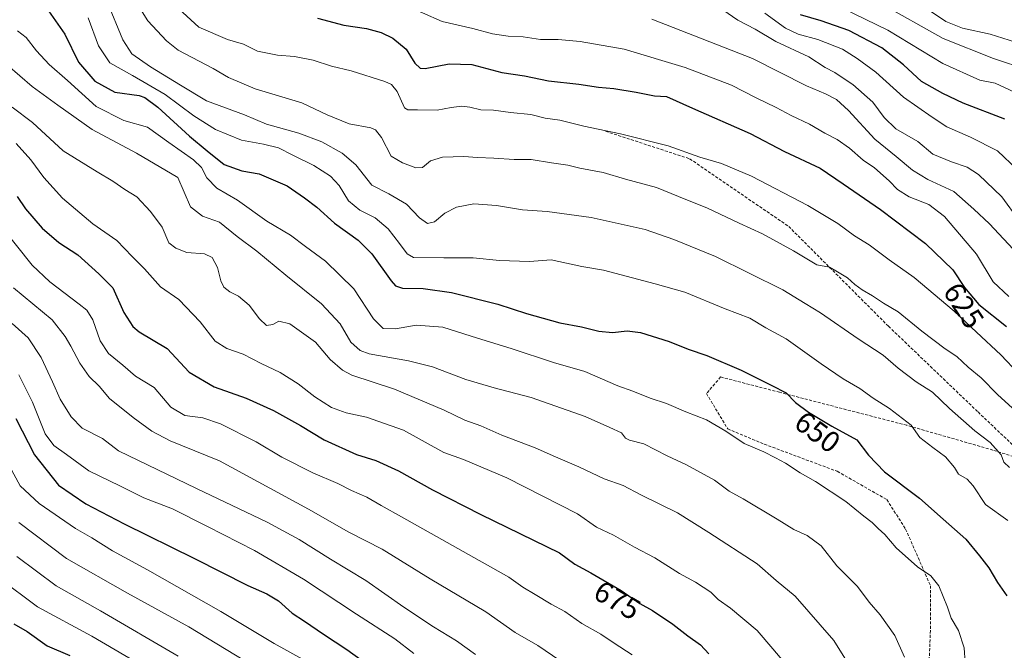
# Model space of a CAD drawing. Units: metres. Extents: x 593426 to 596856, y 4756829 to 4759190.
# Drawn here: x 594012 to 594344, y 4757608 to 4757821 of the extents above; entities that cross this region are included whole.
import ezdxf
from ezdxf.enums import TextEntityAlignment as Align

# ---------------------------------------------------------------- set-up
doc = ezdxf.new("R2010")
doc.units = ezdxf.units.M
doc.header["$MEASUREMENT"] = 0
doc.linetypes.add('TRAZOSX2', pattern=[1.5, 1, -0.5])
for name, color, linetype, lineweight in [('Curva de nivel maestra', 36, 'Continuous', 30), ('Curva de nivel normal', 36, 'Continuous', 0), ('Rótulo de curva de nivel directora', 19, 'Continuous', 0), ('Senda', 19, 'TRAZOSX2', 0)]:
    doc.layers.add(name, color=color, linetype=linetype, lineweight=lineweight)
doc.styles.add('Arial', font='txt', dxfattribs={"height": 0.2})

# ---------------------------------------------------------------- blocks, each defined once
blk = doc.blocks.new('*U190')
at = {"layer": 'Curva de nivel normal', "color": 36, "linetype": 'Continuous', "lineweight": 0}
blk.add_polyline3d([(594348.81, 4757795.64, 595), (594340.88, 4757799.4, 595), (594335.7, 4757800.37, 595), (594323.22, 4757805.97, 595), (594304.78, 4757817.23, 595), (594285.97, 4757826.22, 595)], dxfattribs=at)
blk = doc.blocks.new('*U201')
at = {"layer": 'Curva de nivel normal', "color": 36, "linetype": 'Continuous', "lineweight": 0}
blk.add_polyline3d([(594356.22, 4757810.5, 585), (594339.16, 4757815.79, 585), (594329.92, 4757817.91, 585), (594324.26, 4757820.06, 585), (594319.09, 4757823.54, 585)], dxfattribs=at)
blk = doc.blocks.new('*U213')
at = {"layer": 'Curva de nivel normal', "color": 36, "linetype": 'Continuous', "lineweight": 0}
blk.add_polyline3d([(594348.88, 4757753.25, 610), (594343.15, 4757761.1, 610), (594335.24, 4757768.63, 610), (594331.44, 4757771.11, 610), (594326.23, 4757772.87, 610), (594319.91, 4757775.42, 610), (594314.83, 4757779.68, 610), (594307.41, 4757784.03, 610), (594303.5, 4757787.79, 610), (594299.71, 4757792.99, 610), (594293, 4757798.95, 610), (594289.33, 4757801.28, 610), (594286.91, 4757802.96, 610), (594283.63, 4757804.67, 610), (594278.12, 4757808.18, 610), (594267.06, 4757813.35, 610), (594260.1, 4757817.52, 610), (594254.22, 4757820.54, 610), (594245.88, 4757826.31, 610)], dxfattribs=at)
blk = doc.blocks.new('*U220')
at = {"layer": 'Curva de nivel normal', "color": 36, "linetype": 'Continuous', "lineweight": 0}
blk.add_polyline3d([(594348.31, 4757770.26, 605), (594341.68, 4757776.55, 605), (594332.63, 4757781.13, 605), (594324.61, 4757784.64, 605), (594319.67, 4757787.92, 605), (594310.01, 4757794.65, 605), (594300.68, 4757803.05, 605), (594294.37, 4757807.65, 605), (594289.47, 4757810.76, 605), (594281.14, 4757814.09, 605), (594274.58, 4757815.86, 605), (594270.29, 4757817.9, 605), (594263.32, 4757822.91, 605)], dxfattribs=at)
blk = doc.blocks.new('*U234')
at = {"layer": 'Curva de nivel maestra', "color": 36, "linetype": 'Continuous', "lineweight": 30}
blk.add_polyline3d([(594344.16, 4757787.21, 600), (594330.1, 4757792.63, 600), (594323.28, 4757795.84, 600), (594316.07, 4757799.87, 600), (594310, 4757805.52, 600), (594302.68, 4757811.22, 600), (594291.63, 4757817.06, 600), (594282.27, 4757820.34, 600), (594275.37, 4757822.36, 600)], dxfattribs=at)

msp = doc.modelspace()

# ---------------------------------------------------------------- linework, layer by layer
at = {"layer": 'Curva de nivel maestra', "color": 36, "linetype": 'Continuous', "lineweight": 30}
for points in [[(594021.31, 4757824.77, 650), (594027.61, 4757815.89, 650), (594032.18, 4757806.46, 650), (594037.69, 4757799.97, 650), (594044.42, 4757796.36, 650), (594052.63, 4757795.19, 650), (594054.61, 4757794.57, 650), (594058.96, 4757791.28, 650), (594069.62, 4757781.46, 650), (594075.51, 4757776.52, 650), (594081.32, 4757771.93, 650), (594087.24, 4757769.86, 650), (594093.06, 4757768.84, 650), (594102.5, 4757764.77, 650), (594108.27, 4757760.72, 650), (594112.52, 4757757.58, 650), (594118.46, 4757752.22, 650), (594126.39, 4757746.56, 650), (594130.98, 4757741.96, 650), (594137.54, 4757732.82, 650), (594138.94, 4757731.18, 650), (594141.37, 4757730.32, 650), (594148.32, 4757730.27, 650), (594157.83, 4757728.92, 650), (594173.37, 4757724.93, 650), (594183.03, 4757721.85, 650), (594194.34, 4757718.69, 650), (594201.6, 4757717.29, 650), (594207.38, 4757715.91, 650), (594212.04, 4757715.41, 650), (594217.03, 4757716.04, 650), (594221.46, 4757715.39, 650), (594231.08, 4757712.41, 650), (594237.54, 4757709.82, 650), (594243.83, 4757707.65, 650), (594255.35, 4757702.77, 650), (594265.66, 4757697.65, 650), (594270.51, 4757695.18, 650), (594273.64, 4757691.9, 650), (594277.99, 4757688.65, 650), (594285.92, 4757683.94, 650), (594294.32, 4757679.29, 650), (594298.22, 4757674.17, 650), (594303.64, 4757668.57, 650), (594315.38, 4757659.66, 650), (594323.38, 4757652.66, 650), (594330.98, 4757645.93, 650), (594335.66, 4757640.28, 650), (594338.77, 4757636.25, 650), (594341.73, 4757631.29, 650), (594344.82, 4757626.85, 650)], [(594112.69, 4757821.24, 625), (594121.53, 4757818.87, 625), (594129.16, 4757817.8, 625), (594134.19, 4757816.4, 625), (594138.05, 4757814.51, 625), (594142.6, 4757810.76, 625), (594145.51, 4757806.12, 625), (594147.31, 4757804.45, 625), (594148.93, 4757804.31, 625), (594157.01, 4757805.8, 625), (594164.7, 4757805.63, 625), (594174.78, 4757802.92, 625), (594182.35, 4757801.78, 625), (594190.44, 4757800.17, 625), (594200.7, 4757799.02, 625), (594207.37, 4757797.98, 625), (594212.49, 4757797.57, 625), (594220.04, 4757796.35, 625), (594226.16, 4757795.11, 625), (594230.2, 4757794.9, 625), (594238.98, 4757790.92, 625), (594258.34, 4757782.37, 625), (594269.98, 4757776.4, 625), (594281.95, 4757770.79, 625), (594289.68, 4757765.44, 625), (594302.26, 4757756.87, 625), (594317.38, 4757745.4, 625), (594326.67, 4757736.56, 625), (594330.56, 4757730.56, 625), (594335.37, 4757724.9, 625), (594344.7, 4757717.5, 625)], [(594011.56, 4757761.25, 675), (594014.39, 4757757.01, 675), (594019.98, 4757750.6, 675), (594025.6, 4757745.69, 675), (594031.99, 4757741.59, 675), (594039.06, 4757735.22, 675), (594043.76, 4757730.48, 675), (594047.52, 4757722.13, 675), (594050.48, 4757717.49, 675), (594052.69, 4757715.64, 675), (594062.05, 4757710, 675), (594069.48, 4757702.1, 675), (594077.92, 4757697.2, 675), (594088.7, 4757693.32, 675), (594097.9, 4757689.22, 675), (594107.01, 4757684.12, 675), (594114.99, 4757679.32, 675), (594125.86, 4757674.35, 675), (594132.32, 4757672.36, 675), (594140.03, 4757668.86, 675), (594151.4, 4757662.5, 675), (594167.7, 4757654.22, 675), (594194.15, 4757641.3, 675), (594199.33, 4757637.48, 675), (594204.76, 4757634.59, 675), (594214.94, 4757628.64, 675), (594221.29, 4757624.24, 675), (594225.55, 4757621.84, 675), (594232.33, 4757617.28, 675), (594237.36, 4757613.31, 675), (594241.67, 4757610.26, 675), (594244.46, 4757607.32, 675)], [(594011.11, 4757686.44, 700), (594017.45, 4757674.26, 700), (594025.53, 4757664.1, 700), (594034.7, 4757657.74, 700), (594047.61, 4757651.08, 700), (594071.27, 4757639.42, 700), (594089.22, 4757630.29, 700), (594095.63, 4757627.49, 700), (594099.56, 4757625.1, 700), (594104.12, 4757621.02, 700), (594108.33, 4757618.3, 700), (594114.73, 4757613.85, 700), (594122.58, 4757608.69, 700), (594132.97, 4757601.26, 700)], [(594010.5, 4757617.41, 725), (594014.99, 4757614.8, 725), (594021.67, 4757610.03, 725), (594029.32, 4757606.7, 725)]]:
    msp.add_polyline3d(points, dxfattribs=at)
at = {"layer": 'Curva de nivel normal', "color": 36, "linetype": 'Continuous', "lineweight": 0}
for points in [[(594050.11, 4757829.19, 635), (594055.61, 4757820.37, 635), (594061.87, 4757813.58, 635), (594065.78, 4757810.49, 635), (594077.58, 4757804.27, 635), (594082.71, 4757801.21, 635), (594091.75, 4757797.47, 635), (594107.38, 4757792.69, 635), (594115.95, 4757788.71, 635), (594123.37, 4757785.66, 635), (594130.68, 4757784.28, 635), (594132.19, 4757783.62, 635), (594134.24, 4757781.02, 635), (594137.52, 4757774.8, 635), (594141.3, 4757772.58, 635), (594145.76, 4757770.84, 635), (594148.02, 4757770.97, 635), (594150.79, 4757773.26, 635), (594154.76, 4757774.46, 635), (594161.93, 4757774.7, 635), (594166.56, 4757774.29, 635), (594172.05, 4757774.12, 635), (594178.87, 4757773.6, 635), (594184.64, 4757773.7, 635), (594191.45, 4757772.52, 635), (594197.03, 4757771.71, 635), (594201, 4757770.79, 635), (594208.84, 4757769.33, 635), (594216.44, 4757767.06, 635), (594226.9, 4757764.18, 635), (594234.28, 4757761.22, 635), (594244.05, 4757757.32, 635), (594254.67, 4757752.26, 635), (594262.51, 4757748.63, 635), (594272.93, 4757742.9, 635), (594280.8, 4757738.26, 635), (594285.13, 4757737.41, 635), (594287.24, 4757736.19, 635), (594291.18, 4757733.79, 635), (594293.6, 4757731.55, 635), (594296.11, 4757729.78, 635), (594299.64, 4757727.82, 635), (594303.32, 4757725.33, 635), (594308.24, 4757722.44, 635), (594316.2, 4757715.85, 635), (594324.05, 4757709.92, 635), (594328.04, 4757707.32, 635), (594331.84, 4757703.79, 635), (594336.19, 4757700.14, 635), (594341.71, 4757694.62, 635), (594352.92, 4757684.36, 635)], [(594041.85, 4757826.75, 640), (594047.12, 4757813.94, 640), (594050.14, 4757809.26, 640), (594056.41, 4757804.87, 640), (594066.6, 4757798.7, 640), (594075.32, 4757793.39, 640), (594088.08, 4757788.7, 640), (594095.52, 4757785.59, 640), (594106.42, 4757782.5, 640), (594114.18, 4757779.56, 640), (594120.98, 4757775.82, 640), (594125.56, 4757771.91, 640), (594131.04, 4757765.02, 640), (594136.69, 4757762.07, 640), (594142.64, 4757758.58, 640), (594147.02, 4757753.97, 640), (594149.74, 4757752.11, 640), (594152.06, 4757752.73, 640), (594155.6, 4757755.56, 640), (594159.54, 4757757.59, 640), (594165.34, 4757758.72, 640), (594172.95, 4757758.23, 640), (594181.72, 4757756.67, 640), (594190.04, 4757756.14, 640), (594204.84, 4757754.08, 640), (594223.03, 4757750.12, 640), (594232.7, 4757746.73, 640), (594246.73, 4757740.96, 640), (594269.37, 4757729.83, 640), (594276.91, 4757725.2, 640), (594282.07, 4757722.02, 640), (594294.72, 4757713.33, 640), (594303.19, 4757707.8, 640), (594308.18, 4757703.42, 640), (594314.24, 4757698.84, 640), (594319.79, 4757695.4, 640), (594325.54, 4757689.82, 640), (594334.06, 4757682.34, 640), (594339.17, 4757678.46, 640), (594342.94, 4757674.22, 640), (594343.85, 4757671.8, 640), (594345.69, 4757669.98, 640)], [(594354.68, 4757695.31, 630), (594342.77, 4757707.96, 630), (594334.65, 4757715.56, 630), (594327.14, 4757722.66, 630), (594313.66, 4757733.94, 630), (594305.25, 4757739.84, 630), (594298.41, 4757744.91, 630), (594293.47, 4757747.93, 630), (594287.87, 4757752.12, 630), (594277.85, 4757758.14, 630), (594258.8, 4757768.08, 630), (594248.74, 4757772.36, 630), (594241.47, 4757774.42, 630), (594230.74, 4757778.2, 630), (594214.78, 4757782.3, 630), (594202.37, 4757784.82, 630), (594194.3, 4757786.84, 630), (594189.32, 4757787.54, 630), (594184.52, 4757788.8, 630), (594177.72, 4757789.49, 630), (594171.98, 4757790.26, 630), (594167.7, 4757790.37, 630), (594164.03, 4757791.29, 630), (594161.35, 4757791.56, 630), (594157.7, 4757791.15, 630), (594153.03, 4757790.28, 630), (594146.35, 4757790.34, 630), (594143.09, 4757790.35, 630), (594141.94, 4757791.06, 630), (594139.58, 4757796.53, 630), (594137.57, 4757798.94, 630), (594135.34, 4757799.95, 630), (594124.02, 4757803.48, 630), (594117.39, 4757805.06, 630), (594111.27, 4757807.07, 630), (594104.94, 4757808.37, 630), (594099.22, 4757808.75, 630), (594092.48, 4757810.12, 630), (594087.73, 4757812.5, 630), (594082.37, 4757814.05, 630), (594072.7, 4757818.16, 630), (594066.03, 4757824.41, 630)], [(594345.44, 4757727.54, 620), (594340.17, 4757732.46, 620), (594334.66, 4757741.83, 620), (594323.85, 4757754.46, 620), (594318.6, 4757758.54, 620), (594311.98, 4757761.04, 620), (594307.95, 4757763.57, 620), (594305.22, 4757766.5, 620), (594300.27, 4757770.89, 620), (594296.45, 4757773.42, 620), (594291.89, 4757777.42, 620), (594287.7, 4757780.35, 620), (594283.54, 4757782.48, 620), (594278.41, 4757785.54, 620), (594272.21, 4757788.42, 620), (594267.12, 4757791.18, 620), (594260.38, 4757794.36, 620), (594252.12, 4757798.68, 620), (594236.51, 4757804.67, 620), (594215.94, 4757810.8, 620), (594201.19, 4757813.42, 620), (594193.73, 4757814.02, 620), (594187.8, 4757814.09, 620), (594181.95, 4757814.92, 620), (594176.93, 4757815.14, 620), (594171.59, 4757815.95, 620), (594165.03, 4757817.79, 620), (594154.7, 4757820.1, 620), (594141.46, 4757825.9, 620)], [(594351.91, 4757803.86, 590), (594340.38, 4757807.66, 590), (594323.34, 4757814.42, 590), (594302.21, 4757826.28, 590)], [(594035.44, 4757821.39, 645), (594038.91, 4757811.86, 645), (594042.77, 4757806.19, 645), (594050.42, 4757801.94, 645), (594061.37, 4757795.48, 645), (594071.03, 4757788.3, 645), (594078.33, 4757783.79, 645), (594087.11, 4757780.11, 645), (594094.55, 4757778.85, 645), (594099.59, 4757777.54, 645), (594104.39, 4757775.09, 645), (594111.46, 4757771.68, 645), (594117.11, 4757768.06, 645), (594119.96, 4757764.9, 645), (594123.11, 4757759.72, 645), (594126.99, 4757756.61, 645), (594132.07, 4757754.02, 645), (594136.55, 4757750.37, 645), (594140.36, 4757745.44, 645), (594142.95, 4757741.88, 645), (594145.04, 4757740.7, 645), (594155.2, 4757740.51, 645), (594165.09, 4757740.55, 645), (594174.02, 4757739.64, 645), (594184.05, 4757739.34, 645), (594191.37, 4757739.89, 645), (594201.7, 4757737.64, 645), (594209.01, 4757736.45, 645), (594226.45, 4757731.8, 645), (594236.39, 4757728.98, 645), (594249.93, 4757723.39, 645), (594258.27, 4757720.2, 645), (594263.72, 4757717.05, 645), (594270.56, 4757713.34, 645), (594282.31, 4757704.87, 645), (594289.74, 4757699.85, 645), (594295.37, 4757696.61, 645), (594299.84, 4757693.32, 645), (594305.3, 4757689.84, 645), (594312.56, 4757684.24, 645), (594315.57, 4757680.12, 645), (594319.93, 4757676.74, 645), (594324.19, 4757673.57, 645), (594327.21, 4757670, 645), (594328.49, 4757667.71, 645), (594331.49, 4757666.09, 645), (594333.52, 4757663.8, 645), (594337.65, 4757657.6, 645), (594345.12, 4757652.12, 645)], [(594348.52, 4757741.81, 615), (594339.03, 4757751.98, 615), (594333.67, 4757756.96, 615), (594326.95, 4757762.9, 615), (594318.25, 4757766.92, 615), (594313.06, 4757770.1, 615), (594307.54, 4757774.71, 615), (594300.33, 4757780.49, 615), (594291.54, 4757790.2, 615), (594287.46, 4757793.9, 615), (594283.72, 4757795.71, 615), (594277.38, 4757798.45, 615), (594259.18, 4757807.61, 615), (594225.29, 4757820.9, 615)], [(594011.69, 4757816.97, 655), (594014.6, 4757814.66, 655), (594018.1, 4757810.25, 655), (594022.36, 4757805.61, 655), (594028.56, 4757800.28, 655), (594038.21, 4757791.54, 655), (594047.49, 4757786.77, 655), (594055.4, 4757784.59, 655), (594062.64, 4757779.42, 655), (594070.96, 4757773.54, 655), (594073.69, 4757770.97, 655), (594075.48, 4757767.43, 655), (594078.76, 4757764.05, 655), (594085.72, 4757760.01, 655), (594095.64, 4757752.92, 655), (594103.62, 4757748.23, 655), (594108.7, 4757744.32, 655), (594115.38, 4757739.47, 655), (594124.95, 4757730.12, 655), (594131.6, 4757720.02, 655), (594134.78, 4757716.73, 655), (594138.96, 4757716.67, 655), (594145.88, 4757717.89, 655), (594154.89, 4757717.27, 655), (594166.57, 4757713.52, 655), (594177.97, 4757710.08, 655), (594192.21, 4757705.38, 655), (594202.7, 4757702.34, 655), (594213.78, 4757697.52, 655), (594218.91, 4757695.66, 655), (594224.72, 4757693.34, 655), (594230.27, 4757691.56, 655), (594236.7, 4757688.76, 655), (594243.65, 4757686.03, 655), (594250.24, 4757682.26, 655), (594256.32, 4757678.04, 655), (594262.96, 4757675.26, 655), (594266.91, 4757673.2, 655), (594270.26, 4757671.51, 655), (594275.2, 4757668.23, 655), (594280.36, 4757665.32, 655), (594290.66, 4757658.61, 655), (594296.7, 4757653.65, 655), (594299.53, 4757651.48, 655), (594301.48, 4757649.47, 655), (594303.77, 4757647.41, 655), (594307.51, 4757643.01, 655), (594314.79, 4757636.58, 655), (594319.23, 4757633.5, 655), (594321.88, 4757630.21, 655), (594324.8, 4757622.96, 655), (594326.08, 4757619.32, 655), (594328.59, 4757615.17, 655), (594330.48, 4757609.26, 655), (594330.75, 4757604.36, 655)], [(594008.3, 4757805.4, 660), (594016.59, 4757798.26, 660), (594025.22, 4757791.98, 660), (594036.87, 4757783.7, 660), (594051.74, 4757775.76, 660), (594065.66, 4757767.65, 660), (594069.98, 4757757.69, 660), (594074.03, 4757754.61, 660), (594079.7, 4757752.58, 660), (594085.69, 4757747.74, 660), (594092.25, 4757742.81, 660), (594102.01, 4757734.72, 660), (594114.1, 4757725.08, 660), (594120.31, 4757718.34, 660), (594123.9, 4757712.21, 660), (594127.09, 4757709.36, 660), (594130.05, 4757708.29, 660), (594143.37, 4757705.9, 660), (594151.37, 4757703.85, 660), (594162.7, 4757699.59, 660), (594172.2, 4757696.78, 660), (594184.69, 4757693.59, 660), (594202.8, 4757687.16, 660), (594211.11, 4757683.5, 660), (594215.12, 4757681.62, 660), (594216.4, 4757679.9, 660), (594217.78, 4757679.14, 660), (594222.55, 4757677.91, 660), (594230.47, 4757673.94, 660), (594237, 4757670.89, 660), (594246.35, 4757665.76, 660), (594251.27, 4757662.06, 660), (594255.99, 4757659.49, 660), (594267.48, 4757652.66, 660), (594273.15, 4757649.1, 660), (594277.54, 4757647.16, 660), (594282.29, 4757643.58, 660), (594287.63, 4757636.95, 660), (594294.54, 4757629.97, 660), (594298.41, 4757624.67, 660), (594302.14, 4757620.4, 660), (594307.08, 4757613.47, 660), (594310.31, 4757606.13, 660)], [(594009.85, 4757791.22, 665), (594016.75, 4757786.15, 665), (594027.06, 4757776.54, 665), (594034.7, 4757771.89, 665), (594038.47, 4757769.48, 665), (594043.77, 4757766.34, 665), (594047.84, 4757763.51, 665), (594051.91, 4757761.13, 665), (594056.48, 4757756.1, 665), (594060.38, 4757750.84, 665), (594062.67, 4757745.65, 665), (594064.96, 4757743.8, 665), (594068.66, 4757742.34, 665), (594074.67, 4757741.87, 665), (594077.25, 4757740.68, 665), (594079.01, 4757737.3, 665), (594080.1, 4757732.8, 665), (594081.12, 4757730.73, 665), (594083.14, 4757729.1, 665), (594086.1, 4757727.64, 665), (594089.7, 4757724.67, 665), (594093.13, 4757720.01, 665), (594095.52, 4757717.84, 665), (594097.67, 4757718.09, 665), (594099.72, 4757719.26, 665), (594103.42, 4757718.37, 665), (594112.03, 4757712.13, 665), (594117.01, 4757706.34, 665), (594121.11, 4757702.73, 665), (594124.21, 4757701.11, 665), (594138.63, 4757696.38, 665), (594155.4, 4757689.3, 665), (594162.26, 4757685.98, 665), (594167.67, 4757684.02, 665), (594174.77, 4757680.91, 665), (594186.04, 4757676.58, 665), (594192.79, 4757673.55, 665), (594200.71, 4757670.24, 665), (594209.26, 4757666.13, 665), (594215.58, 4757663.9, 665), (594221.55, 4757660.82, 665), (594233.98, 4757654.73, 665), (594244.44, 4757648.16, 665), (594260.79, 4757637.56, 665), (594267.18, 4757631.96, 665), (594273.55, 4757626.64, 665), (594286.56, 4757611.76, 665), (594295.93, 4757596.83, 665)], [(594011.19, 4757779.04, 670), (594016.14, 4757773.58, 670), (594020.51, 4757767.61, 670), (594026.79, 4757760.69, 670), (594037.03, 4757751.96, 670), (594045.16, 4757746.38, 670), (594050.26, 4757741, 670), (594054.39, 4757736.81, 670), (594059.87, 4757730.78, 670), (594066.03, 4757726.49, 670), (594073.16, 4757719.02, 670), (594078.25, 4757712.56, 670), (594082.17, 4757710.05, 670), (594087.7, 4757708.12, 670), (594093.78, 4757704.96, 670), (594100.12, 4757701.93, 670), (594106.21, 4757698.16, 670), (594111.84, 4757693.81, 670), (594117.38, 4757690.18, 670), (594122.32, 4757688.44, 670), (594129.19, 4757686.91, 670), (594141.7, 4757682.58, 670), (594155.26, 4757675, 670), (594161.83, 4757672.7, 670), (594176.46, 4757666.54, 670), (594200.28, 4757654.4, 670), (594206.69, 4757649.9, 670), (594212.38, 4757647.19, 670), (594219.39, 4757643.23, 670), (594226.33, 4757639.55, 670), (594234.57, 4757634.32, 670), (594240.03, 4757631.44, 670), (594245.1, 4757628.08, 670), (594247.61, 4757625.56, 670), (594251.72, 4757622.67, 670), (594260.72, 4757615.1, 670), (594266.01, 4757608.99, 670), (594272.74, 4757600.99, 670)], [(594001.14, 4757757.43, 680), (594016.62, 4757738.07, 680), (594022.59, 4757732.49, 680), (594032.41, 4757725.02, 680), (594034.99, 4757722.94, 680), (594037.05, 4757719.67, 680), (594039.49, 4757712.6, 680), (594042.35, 4757708.37, 680), (594047.19, 4757704.42, 680), (594051.37, 4757700.76, 680), (594057.68, 4757696.88, 680), (594063.34, 4757690.26, 680), (594067.98, 4757687.5, 680), (594074.12, 4757686.73, 680), (594080.02, 4757684.7, 680), (594092.06, 4757678.61, 680), (594100.7, 4757673.52, 680), (594111.16, 4757668.25, 680), (594119.53, 4757664.62, 680), (594124.16, 4757662.28, 680), (594129.33, 4757660.06, 680), (594134.11, 4757657.25, 680), (594140.96, 4757653.37, 680), (594177.12, 4757633.07, 680), (594181.86, 4757629.72, 680), (594186.05, 4757627.3, 680), (594191.37, 4757624.05, 680), (594195.99, 4757621.51, 680), (594201.73, 4757617.54, 680), (594208.15, 4757613.88, 680), (594212.57, 4757610.89, 680), (594218.68, 4757606.93, 680)], [(594199.25, 4757601.65, 685), (594186.89, 4757610.11, 685), (594179.25, 4757614.51, 685), (594169.37, 4757621.4, 685), (594150.68, 4757632.49, 685), (594134.42, 4757642.55, 685), (594123.26, 4757648.21, 685), (594109.71, 4757655.99, 685), (594079.7, 4757672.25, 685), (594063.12, 4757678.92, 685), (594056.86, 4757682.17, 685), (594050.62, 4757686.78, 685), (594042.67, 4757693.26, 685), (594039.16, 4757697.42, 685), (594035.81, 4757700.62, 685), (594032.63, 4757705.08, 685), (594029.68, 4757710.82, 685), (594027.75, 4757714.08, 685), (594023.39, 4757719.67, 685), (594010.31, 4757730.52, 685)], [(594009.84, 4757718.46, 690), (594015.31, 4757713.62, 690), (594019.7, 4757707.06, 690), (594023.5, 4757698.8, 690), (594026.01, 4757692.96, 690), (594029.76, 4757687, 690), (594033.48, 4757683.27, 690), (594040.35, 4757679.73, 690), (594045.68, 4757675.65, 690), (594072.01, 4757662.95, 690), (594095.79, 4757651.63, 690), (594106.58, 4757645.8, 690), (594117.03, 4757639.13, 690), (594129.02, 4757631.98, 690), (594141.72, 4757623, 690), (594151.72, 4757616.34, 690), (594159.51, 4757611.68, 690), (594165.92, 4757607.1, 690)], [(594012.09, 4757701.22, 695), (594016.76, 4757691.99, 695), (594021.05, 4757681.33, 695), (594023.88, 4757677.38, 695), (594028.18, 4757674.33, 695), (594035.67, 4757668.92, 695), (594046.19, 4757663.83, 695), (594054.25, 4757659.81, 695), (594063.84, 4757656.09, 695), (594075.61, 4757650.13, 695), (594091.44, 4757642.04, 695), (594107.95, 4757632.45, 695), (594125.78, 4757620.62, 695), (594138.73, 4757612.34, 695), (594145.09, 4757607.44, 695)], [(594008.94, 4757670.44, 705), (594012.63, 4757663.8, 705), (594018.98, 4757657.83, 705), (594031.2, 4757649.45, 705), (594036.69, 4757646.34, 705), (594043.7, 4757642, 705), (594055.49, 4757635.57, 705), (594080.17, 4757621.48, 705), (594098.11, 4757610.73, 705), (594107.66, 4757605.44, 705)], [(594012.09, 4757651.5, 710), (594028.16, 4757639.32, 710), (594048.72, 4757627.67, 710), (594069.36, 4757616.35, 710), (594088.19, 4757604.97, 710)], [(594065.81, 4757606.53, 715), (594039.66, 4757621.73, 715), (594024.73, 4757630.13, 715), (594011.42, 4757640.09, 715)], [(594005.42, 4757632.71, 720), (594018.45, 4757623.1, 720), (594036.66, 4757613.28, 720), (594055.68, 4757602.1, 720)]]:
    msp.add_polyline3d(points, dxfattribs=at)
at = {"layer": 'Senda', "color": 19, "linetype": 'TRAZOSX2', "lineweight": 0}
for points in [[(594209.71, 4757783.15), (594238.02, 4757773.89), (594271.36, 4757751.13), (594304.96, 4757717.53), (594335.12, 4757688.69), (594352.82, 4757671.89)], [(594352.82, 4757671.89), (594340.12, 4757675.86), (594311.15, 4757684.19), (594268.29, 4757695.3), (594248.44, 4757700.46), (594243.68, 4757694.91), (594250.82, 4757683), (594263.13, 4757677.84), (594287.73, 4757668.71), (594304.4, 4757659.19), (594310.75, 4757649.27), (594319.09, 4757630.22), (594319.09, 4757615.14), (594318.69, 4757605.61), (594317.9, 4757579.42), (594318.69, 4757556), (594319.48, 4757519.88), (594323.45, 4757495.28), (594327.02, 4757477.82)]]:
    msp.add_lwpolyline(points, dxfattribs=at)

# ---------------------------------------------------------------- block references
at = {"layer": 'Curva de nivel maestra', "color": 36, "linetype": 'Continuous', "lineweight": 30}
msp.add_blockref('*U234', (0, 0), dxfattribs=at)
at = {"layer": 'Curva de nivel normal', "color": 36, "linetype": 'Continuous', "lineweight": 0}
for name in ['*U201', '*U190', '*U220', '*U213']:
    msp.add_blockref(name, (0, 0), dxfattribs=at)

# ---------------------------------------------------------------- texts
at = {"layer": 'Rótulo de curva de nivel directora', "color": 19, "linetype": 'Continuous', "lineweight": 0, "style": 'Arial'}
for s, rotation, p in [('625', -57.0435, (594330.3, 4757724.49)), ('650', -36.7644, (594281.09, 4757681.93)), ('675', -30.3053, (594213.64, 4757625.32))]:
    msp.add_text(s, height=7, rotation=rotation, dxfattribs=at).set_placement(p, align=Align.MIDDLE_CENTER)

doc.saveas('drawing.dxf')
